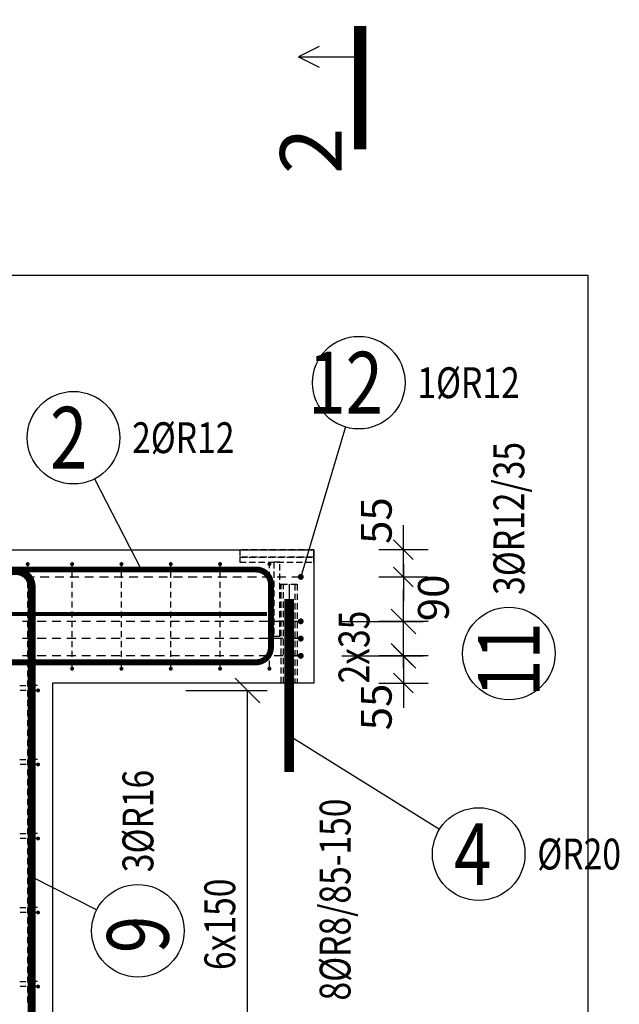
# Model space of a CAD drawing. Units: millimetres. Extents: x -83014 to -67264, y -36588 to -19711.
# Drawn here: x -76154 to -74938, y -30982 to -28987 of the extents above; entities that cross this region are included whole.
import ezdxf

# ---------------------------------------------------------------- set-up
doc = ezdxf.new("R2010")
doc.units = ezdxf.units.MM
doc.header["$LTSCALE"] = 20
for name, pattern in [('CENTER2', [28.575, 19.05, -3.175, 3.175, -3.175]), ('DASHDOT', [25.4, 12.7, -6.35, 0, -6.35]), ('HIDDEN2', [4.7625, 3.175, -1.5875])]:
    doc.linetypes.add(name, pattern=pattern)
doc.layers.add('CUTVIEWLIMITS', color=1, linetype='Continuous', plot=False)
for name, color, linetype in [('K-KOTY', 151, 'Continuous'), ('K-OCEL_NEVID', 31, 'HIDDEN2'), ('K-OSY', 6, 'CENTER2'), ('K-TVAR', 2, 'Continuous'), ('Kóty_POPIS_ŘADY', 2, 'Continuous'), ('P_PŘÍČNÉ-HORNÍ', 31, 'Continuous'), ('Polp_POLOŽKA', 2, 'Continuous'), ('Řez_ČÁRY', 1, 'DASHDOT')]:
    doc.layers.add(name, color=color, linetype=linetype)
doc.styles.add('KCE-text', font='romans.shx', dxfattribs={"width": 0.8, "height": 62.5})
doc.styles.add('RomanS', font='romans.shx', dxfattribs={"width": 0.7})
doc.styles.get("Standard").update_dxf_attribs({"font": 'txt.shx', "height": 62.5})
doc.dimstyles.new('KCE-25', dxfattribs={"dimscale": 25, "dimtxt": 2.5, "dimasz": 1, "dimexe": 1.25, "dimexo": 0.625, "dimtad": 1, "dimdec": 0, "dimtxsty": 'RomanS', "dimblk": 'dim_end', "dimcen": 2.5, "dimse1": 1, "dimse2": 1, "dimclrt": 2, "dimadec": 1, "dimazin": 0, "dimtfac": 1, "dimtdec": 0, "dimtix": 1, "dimtmove": 2, "dimatfit": 3, "dimldrblk": 'dim_end', "dimfxl": 1, "dimarcsym": 0})

# ---------------------------------------------------------------- blocks, each defined once
blk = doc.blocks.new('dim_end')
for p, q in [((0, 2), (0, -2)), ((-0.8, -0.8), (0.8, 0.8)), ((1, 0), (-1, 0))]:
    blk.add_line(p, q)
blk = doc.blocks.new('*D661')
at = {"layer": 'Defpoints', "color": 0, "ltscale": 0.5, "transparency": 16777216}
for p in [(-75584.1, -30276.1), (-75557.6, -30331.1), (-75376.1, -30331.1)]:
    blk.add_point(p, dxfattribs=at)
at = {"layer": 'K-KOTY', "color": 0, "lineweight": -2, "ltscale": 0.5, "transparency": 16777216}
for p, q in [((-75376.1, -30251.1), (-75376.1, -30226.1)), ((-75376.1, -30276.1), (-75376.1, -30331.1)), ((-75376.1, -30356.1), (-75376.1, -30381.1))]:
    blk.add_line(p, q, dxfattribs=at)
at = {"layer": 'K-KOTY', "color": 0, "lineweight": -2, "ltscale": 0.5, "transparency": 16777216, "xscale": 25, "yscale": 25, "zscale": 25}
for p, rotation in [((-75376.1, -30276.1), 270), ((-75376.1, -30331.1), 90)]:
    blk.add_blockref('dim_end', p, dxfattribs=dict(at, rotation=rotation))
at = {"layer": 'K-KOTY', "color": 2, "ltscale": 0.5, "transparency": 16777216, "insert": (-75423, -30379.7), "char_height": 62.5, "attachment_point": 5, "rotation": 90, "style": 'RomanS'}
blk.add_mtext('55', dxfattribs=at)
blk = doc.blocks.new('*D662')
at = {"layer": 'Defpoints', "color": 0, "ltscale": 0.5, "transparency": 16777216}
for p in [(-75606.1, -30116.1), (-75376.1, -30116.1), (-75584.1, -30206.1)]:
    blk.add_point(p, dxfattribs=at)
at = {"layer": 'K-KOTY', "color": 0, "lineweight": -2, "ltscale": 0.5, "transparency": 16777216}
blk.add_line((-75376.1, -30181.1), (-75376.1, -30141.1), dxfattribs=at)
at = {"layer": 'K-KOTY', "color": 0, "lineweight": -2, "ltscale": 0.5, "transparency": 16777216, "xscale": 25, "yscale": 25, "zscale": 25}
for p, rotation in [((-75376.1, -30116.1), 90), ((-75376.1, -30206.1), 270)]:
    blk.add_blockref('dim_end', p, dxfattribs=dict(at, rotation=rotation))
at = {"layer": 'K-KOTY', "color": 2, "ltscale": 0.5, "transparency": 16777216, "insert": (-75307.2, -30158.6), "char_height": 62.5, "attachment_point": 5, "rotation": 90, "style": 'RomanS'}
blk.add_mtext('90', dxfattribs=at)
blk = doc.blocks.new('*D663')
at = {"layer": 'Defpoints', "color": 0, "ltscale": 0.5, "transparency": 16777216}
for p in [(-75557.6, -30061.1), (-75376.1, -30061.1), (-75606.1, -30116.1)]:
    blk.add_point(p, dxfattribs=at)
at = {"layer": 'K-KOTY', "color": 0, "lineweight": -2, "ltscale": 0.5, "transparency": 16777216}
for p, q in [((-75376.1, -30036.1), (-75376.1, -30011.1)), ((-75376.1, -30116.1), (-75376.1, -30061.1)), ((-75376.1, -30141.1), (-75376.1, -30166.1))]:
    blk.add_line(p, q, dxfattribs=at)
at = {"layer": 'K-KOTY', "color": 0, "lineweight": -2, "ltscale": 0.5, "transparency": 16777216, "xscale": 25, "yscale": 25, "zscale": 25}
for p, rotation in [((-75376.1, -30061.1), 270), ((-75376.1, -30116.1), 90)]:
    blk.add_blockref('dim_end', p, dxfattribs=dict(at, rotation=rotation))
at = {"layer": 'K-KOTY', "color": 2, "ltscale": 0.5, "transparency": 16777216, "insert": (-75423, -30002), "char_height": 62.5, "attachment_point": 5, "rotation": 90, "style": 'RomanS'}
blk.add_mtext('55', dxfattribs=at)
blk = doc.blocks.new('*D666')
at = {"layer": 'Defpoints', "color": 0, "ltscale": 0.5, "transparency": 16777216}
for p in [(-75647.6, -30302.1), (-75557.6, -30331.1), (-75557.6, -32096.7)]:
    blk.add_point(p, dxfattribs=at)
at = {"layer": 'K-KOTY', "color": 0, "lineweight": -2, "ltscale": 0.5, "transparency": 16777216}
for p, q in [((-75672.6, -32096.7), (-75697.6, -32096.7)), ((-75647.6, -32096.7), (-75557.6, -32096.7)), ((-75532.6, -32096.7), (-75507.6, -32096.7))]:
    blk.add_line(p, q, dxfattribs=at)
at = {"layer": 'K-KOTY', "color": 0, "lineweight": -2, "ltscale": 0.5, "transparency": 16777216, "xscale": 25, "yscale": 25, "zscale": 25}
blk.add_blockref('dim_end', (-75647.6, -32096.7), dxfattribs=at)
at = {"layer": 'K-KOTY', "color": 0, "lineweight": -2, "ltscale": 0.5, "transparency": 16777216, "xscale": 25, "yscale": 25, "zscale": 25, "rotation": 180}
blk.add_blockref('dim_end', (-75557.6, -32096.7), dxfattribs=at)
at = {"layer": 'K-KOTY', "color": 2, "ltscale": 0.5, "transparency": 16777216, "insert": (-75602.6, -32049.8), "char_height": 62.5, "attachment_point": 5, "style": 'RomanS'}
blk.add_mtext('90', dxfattribs=at)

msp = doc.modelspace()

# ---------------------------------------------------------------- linework, layer by layer
at = {"layer": 'CUTVIEWLIMITS'}
msp.add_lwpolyline([(-81673.6, -31967.1), (-75001.6, -31967.1), (-75001.6, -29505.1), (-81673.6, -29505.1)], close=True, dxfattribs=at)
at = {"layer": 'K-OCEL_NEVID', "color": 7, "ltscale": 0.2}
for p, q in [((-75707.6, -30061.1), (-75707.6, -30076.1)), ((-75557.6, -30061.1), (-75707.6, -30061.1)), ((-75557.6, -30076.1), (-75557.6, -30061.1)), ((-75707.6, -30076.1), (-75557.6, -30076.1)), ((-75707.6, -30076.1), (-75707.6, -30086.1)), ((-75557.6, -30076.1), (-75707.6, -30076.1)), ((-75557.6, -30086.1), (-75557.6, -30076.1)), ((-75707.6, -30086.1), (-75557.6, -30086.1)), ((-75638.6, -30086.1), (-75638.6, -30236.1)), ((-75626.6, -30086.1), (-75638.6, -30086.1)), ((-75626.6, -30236.1), (-75626.6, -30086.1)), ((-75623.6, -30331.1), (-75623.6, -30131.1)), ((-75623.6, -30131.1), (-75591.6, -30131.1)), ((-75619.2, -30331.1), (-75619.2, -30131.1)), ((-75596, -30131.1), (-75596, -30331.1)), ((-75591.6, -30131.1), (-75591.6, -30331.1)), ((-75638.6, -30236.1), (-75626.6, -30236.1)), ((-75591.6, -30331.1), (-75623.6, -30331.1))]:
    msp.add_line(p, q, dxfattribs=at)
at = {"layer": 'K-OSY', "color": 7, "ltscale": 0.25}
msp.add_line((-75607.6, -30131.1), (-75607.6, -30331.1), dxfattribs=at)
at = {"layer": 'K-TVAR', "color": 7}
for p, q in [((-81117.6, -30061.1), (-75557.6, -30061.1)), ((-75557.6, -30061.1), (-75557.6, -30331.1)), ((-76087.6, -30331.1), (-76087.6, -31411.1)), ((-75557.6, -30331.1), (-76087.6, -30331.1))]:
    msp.add_line(p, q, dxfattribs=at)
at = {"layer": 'Kóty_POPIS_ŘADY', "color": 151}
for p, q in [((-75351.1, -30231.1), (-75401.1, -30181.1)), ((-75501.1, -30206.1), (-75336.1, -30206.1)), ((-75376.1, -30276.1), (-75376.1, -30206.1)), ((-75401.1, -30251.1), (-75351.1, -30301.1)), ((-75501.1, -30276.1), (-75336.1, -30276.1)), ((-75667, -30371.1), (-75717, -30321.1)), ((-75817, -30346.1), (-75652, -30346.1)), ((-75692, -31331.1), (-75692, -30346.1))]:
    msp.add_line(p, q, dxfattribs=at)
at = {"layer": 'P_PŘÍČNÉ-HORNÍ'}
for points in [[(-77888.6, -30289.1, 12, 12, 0), (-75674.6, -30289.1, 12, 12, 0.414214), (-75644.6, -30259.1, 12, 12, 0), (-75644.6, -30131.1, 12, 12, 0.414214), (-75674.6, -30101.1, 12, 12, 0), (-78638.6, -30101.1, 12, 12, 0)], [(-76721.6, -31368.1, 16, 16, 0), (-76161.6, -31368.1, 16, 16, 0.414214), (-76129.6, -31336.1, 16, 16, 0), (-76129.6, -30136.1, 16, 16, 0.414214), (-76161.6, -30104.1, 16, 16, 0), (-76721.6, -30104.1, 16, 16, 0)], [(-75607.6, -30511.1, 20, 20, 0), (-75607.6, -30161.1, 20, 20, 0)], [(-81022.6, -30191.1, 8, 8, 0), (-75652.6, -30191.1, 8, 8, 0)]]:
    msp.add_lwpolyline(points, format="xyseb", dxfattribs=at)
for points in [[(-76135.6, -30090.1, 4, 4, 1), (-76139.6, -30090.1, 4, 4, 1)], [(-76045.6, -30090.1, 4, 4, 1), (-76049.6, -30090.1, 4, 4, 1)], [(-75945.6, -30090.1, 4, 4, 1), (-75949.6, -30090.1, 4, 4, 1)], [(-75845.6, -30090.1, 4, 4, 1), (-75849.6, -30090.1, 4, 4, 1)], [(-75745.6, -30090.1, 4, 4, 1), (-75749.6, -30090.1, 4, 4, 1)], [(-75645.6, -30090.1, 4, 4, 1), (-75649.6, -30090.1, 4, 4, 1)], [(-75581.1, -30116.1, 6, 6, 1), (-75587.1, -30116.1, 6, 6, 1)], [(-75581.1, -30206.1, 6, 6, 1), (-75587.1, -30206.1, 6, 6, 1)], [(-75581.1, -30241.1, 6, 6, 1), (-75587.1, -30241.1, 6, 6, 1)], [(-75581.1, -30276.1, 6, 6, 1), (-75587.1, -30276.1, 6, 6, 1)], [(-76045.6, -30302.1, 4, 4, 1), (-76049.6, -30302.1, 4, 4, 1)], [(-75945.6, -30302.1, 4, 4, 1), (-75949.6, -30302.1, 4, 4, 1)], [(-75845.6, -30302.1, 4, 4, 1), (-75849.6, -30302.1, 4, 4, 1)], [(-75745.6, -30302.1, 4, 4, 1), (-75749.6, -30302.1, 4, 4, 1)], [(-75645.6, -30302.1, 4, 4, 1), (-75649.6, -30302.1, 4, 4, 1)], [(-76114.6, -30346.1, 4, 4, 1), (-76118.6, -30346.1, 4, 4, 1)], [(-76114.6, -30496.1, 4, 4, 1), (-76118.6, -30496.1, 4, 4, 1)], [(-76114.6, -30646.1, 4, 4, 1), (-76118.6, -30646.1, 4, 4, 1)], [(-76114.6, -30796.1, 4, 4, 1), (-76118.6, -30796.1, 4, 4, 1)], [(-76114.6, -30946.1, 4, 4, 1), (-76118.6, -30946.1, 4, 4, 1)]]:
    msp.add_lwpolyline(points, format="xyseb", close=True, dxfattribs=at)
for points in [[(-76137.6, -30098.1), (-76137.6, -30094.1)], [(-76047.6, -30098.1), (-76047.6, -30094.1)], [(-75947.6, -30098.1), (-75947.6, -30094.1)], [(-75847.6, -30098.1), (-75847.6, -30094.1)], [(-75747.6, -30098.1), (-75747.6, -30094.1)], [(-75647.6, -30098.1), (-75647.6, -30094.1)], [(-76142.1, -30116.1), (-76124.1, -30116.1)], [(-76137.6, -30118.1), (-76137.6, -30106.1)], [(-76112.1, -30116.1), (-76094.1, -30116.1)], [(-76082.1, -30116.1), (-76064.1, -30116.1)], [(-76052.1, -30116.1), (-76034.1, -30116.1)], [(-76047.6, -30118.1), (-76047.6, -30106.1)], [(-76022.1, -30116.1), (-76004.1, -30116.1)], [(-75992.1, -30116.1), (-75974.1, -30116.1)], [(-75962.1, -30116.1), (-75944.1, -30116.1)], [(-75947.6, -30118.1), (-75947.6, -30106.1)], [(-75932.1, -30116.1), (-75914.1, -30116.1)], [(-75902.1, -30116.1), (-75884.1, -30116.1)], [(-75872.1, -30116.1), (-75854.1, -30116.1)], [(-75847.6, -30118.1), (-75847.6, -30106.1)], [(-75842.1, -30116.1), (-75824.1, -30116.1)], [(-75812.1, -30116.1), (-75794.1, -30116.1)], [(-75782.1, -30116.1), (-75764.1, -30116.1)], [(-75752.1, -30116.1), (-75734.1, -30116.1)], [(-75747.6, -30118.1), (-75747.6, -30106.1)], [(-75722.1, -30116.1), (-75704.1, -30116.1)], [(-75692.1, -30116.1), (-75674.1, -30116.1)], [(-75662.1, -30116.1), (-75644.1, -30116.1)], [(-75647.6, -30118.1), (-75647.6, -30106.1)], [(-75632.1, -30116.1), (-75614.1, -30116.1)], [(-75602.1, -30116.1), (-75590.1, -30116.1)], [(-76137.6, -30138.1), (-76137.6, -30126.1)], [(-76047.6, -30138.1), (-76047.6, -30126.1)], [(-75947.6, -30138.1), (-75947.6, -30126.1)], [(-75847.6, -30138.1), (-75847.6, -30126.1)], [(-75747.6, -30138.1), (-75747.6, -30126.1)], [(-75647.6, -30138.1), (-75647.6, -30126.1)], [(-76137.6, -30158.1), (-76137.6, -30146.1)], [(-76047.6, -30158.1), (-76047.6, -30146.1)], [(-75947.6, -30158.1), (-75947.6, -30146.1)], [(-75847.6, -30158.1), (-75847.6, -30146.1)], [(-75747.6, -30158.1), (-75747.6, -30146.1)], [(-75647.6, -30158.1), (-75647.6, -30146.1)], [(-76137.6, -30178.1), (-76137.6, -30166.1)], [(-76047.6, -30178.1), (-76047.6, -30166.1)], [(-75947.6, -30178.1), (-75947.6, -30166.1)], [(-75847.6, -30178.1), (-75847.6, -30166.1)], [(-75747.6, -30178.1), (-75747.6, -30166.1)], [(-75647.6, -30178.1), (-75647.6, -30166.1)], [(-76137.6, -30198.1), (-76137.6, -30186.1)], [(-76047.6, -30198.1), (-76047.6, -30186.1)], [(-75947.6, -30198.1), (-75947.6, -30186.1)], [(-75847.6, -30198.1), (-75847.6, -30186.1)], [(-75747.6, -30198.1), (-75747.6, -30186.1)], [(-75647.6, -30198.1), (-75647.6, -30186.1)], [(-76130.1, -30206.1), (-76148.1, -30206.1)], [(-76137.6, -30218.1), (-76137.6, -30206.1)], [(-76100.1, -30206.1), (-76118.1, -30206.1)], [(-76070.1, -30206.1), (-76088.1, -30206.1)], [(-76040.1, -30206.1), (-76058.1, -30206.1)], [(-76047.6, -30218.1), (-76047.6, -30206.1)], [(-76010.1, -30206.1), (-76028.1, -30206.1)], [(-75980.1, -30206.1), (-75998.1, -30206.1)], [(-75950.1, -30206.1), (-75968.1, -30206.1)], [(-75947.6, -30218.1), (-75947.6, -30206.1)], [(-75920.1, -30206.1), (-75938.1, -30206.1)], [(-75890.1, -30206.1), (-75908.1, -30206.1)], [(-75860.1, -30206.1), (-75878.1, -30206.1)], [(-75830.1, -30206.1), (-75848.1, -30206.1)], [(-75847.6, -30218.1), (-75847.6, -30206.1)], [(-75800.1, -30206.1), (-75818.1, -30206.1)], [(-75770.1, -30206.1), (-75788.1, -30206.1)], [(-75740.1, -30206.1), (-75758.1, -30206.1)], [(-75747.6, -30218.1), (-75747.6, -30206.1)], [(-75710.1, -30206.1), (-75728.1, -30206.1)], [(-75680.1, -30206.1), (-75698.1, -30206.1)], [(-75650.1, -30206.1), (-75668.1, -30206.1)], [(-75647.6, -30218.1), (-75647.6, -30206.1)], [(-75620.1, -30206.1), (-75638.1, -30206.1)], [(-75590.1, -30206.1), (-75608.1, -30206.1)], [(-76130.1, -30241.1), (-76148.1, -30241.1)], [(-76137.6, -30238.1), (-76137.6, -30226.1)], [(-76100.1, -30241.1), (-76118.1, -30241.1)], [(-76070.1, -30241.1), (-76088.1, -30241.1)], [(-76040.1, -30241.1), (-76058.1, -30241.1)], [(-76047.6, -30238.1), (-76047.6, -30226.1)], [(-76010.1, -30241.1), (-76028.1, -30241.1)], [(-75980.1, -30241.1), (-75998.1, -30241.1)], [(-75950.1, -30241.1), (-75968.1, -30241.1)], [(-75947.6, -30238.1), (-75947.6, -30226.1)], [(-75920.1, -30241.1), (-75938.1, -30241.1)], [(-75890.1, -30241.1), (-75908.1, -30241.1)], [(-75860.1, -30241.1), (-75878.1, -30241.1)], [(-75830.1, -30241.1), (-75848.1, -30241.1)], [(-75847.6, -30238.1), (-75847.6, -30226.1)], [(-75800.1, -30241.1), (-75818.1, -30241.1)], [(-75770.1, -30241.1), (-75788.1, -30241.1)], [(-75740.1, -30241.1), (-75758.1, -30241.1)], [(-75747.6, -30238.1), (-75747.6, -30226.1)], [(-75710.1, -30241.1), (-75728.1, -30241.1)], [(-75680.1, -30241.1), (-75698.1, -30241.1)], [(-75650.1, -30241.1), (-75668.1, -30241.1)], [(-75647.6, -30238.1), (-75647.6, -30226.1)], [(-75620.1, -30241.1), (-75638.1, -30241.1)], [(-75590.1, -30241.1), (-75608.1, -30241.1)], [(-76137.6, -30258.1), (-76137.6, -30246.1)], [(-76047.6, -30258.1), (-76047.6, -30246.1)], [(-75947.6, -30258.1), (-75947.6, -30246.1)], [(-75847.6, -30258.1), (-75847.6, -30246.1)], [(-75747.6, -30258.1), (-75747.6, -30246.1)], [(-75647.6, -30258.1), (-75647.6, -30246.1)], [(-76130.1, -30276.1), (-76148.1, -30276.1)], [(-76137.6, -30278.1), (-76137.6, -30266.1)], [(-76100.1, -30276.1), (-76118.1, -30276.1)], [(-76070.1, -30276.1), (-76088.1, -30276.1)], [(-76040.1, -30276.1), (-76058.1, -30276.1)], [(-76047.6, -30278.1), (-76047.6, -30266.1)], [(-76010.1, -30276.1), (-76028.1, -30276.1)], [(-75980.1, -30276.1), (-75998.1, -30276.1)], [(-75950.1, -30276.1), (-75968.1, -30276.1)], [(-75947.6, -30278.1), (-75947.6, -30266.1)], [(-75920.1, -30276.1), (-75938.1, -30276.1)], [(-75890.1, -30276.1), (-75908.1, -30276.1)], [(-75860.1, -30276.1), (-75878.1, -30276.1)], [(-75830.1, -30276.1), (-75848.1, -30276.1)], [(-75847.6, -30278.1), (-75847.6, -30266.1)], [(-75800.1, -30276.1), (-75818.1, -30276.1)], [(-75770.1, -30276.1), (-75788.1, -30276.1)], [(-75740.1, -30276.1), (-75758.1, -30276.1)], [(-75747.6, -30278.1), (-75747.6, -30266.1)], [(-75710.1, -30276.1), (-75728.1, -30276.1)], [(-75680.1, -30276.1), (-75698.1, -30276.1)], [(-75650.1, -30276.1), (-75668.1, -30276.1)], [(-75647.6, -30278.1), (-75647.6, -30266.1)], [(-75620.1, -30276.1), (-75638.1, -30276.1)], [(-75590.1, -30276.1), (-75608.1, -30276.1)], [(-76137.6, -30298.1), (-76137.6, -30286.1)], [(-76047.6, -30298.1), (-76047.6, -30286.1)], [(-75947.6, -30298.1), (-75947.6, -30286.1)], [(-75847.6, -30298.1), (-75847.6, -30286.1)], [(-75747.6, -30298.1), (-75747.6, -30286.1)], [(-75647.6, -30298.1), (-75647.6, -30286.1)], [(-76137.6, -30318.1), (-76137.6, -30306.1)], [(-76153.6, -30336.1), (-76141.6, -30336.1)], [(-76153.6, -30336.1), (-76141.6, -30336.1)], [(-76137.6, -30338.1), (-76137.6, -30326.1)], [(-76133.6, -30336.1), (-76121.6, -30336.1)], [(-76133.6, -30336.1), (-76121.6, -30336.1)], [(-76117.6, -30336.1), (-76121.6, -30336.1)], [(-76117.6, -30336.1), (-76121.6, -30336.1)], [(-76140.6, -30346.1), (-76152.6, -30346.1)], [(-76137.6, -30358.1), (-76137.6, -30346.1)], [(-76120.6, -30346.1), (-76132.6, -30346.1)], [(-76137.6, -30378.1), (-76137.6, -30366.1)], [(-76137.6, -30398.1), (-76137.6, -30386.1)], [(-76137.6, -30418.1), (-76137.6, -30406.1)], [(-76137.6, -30438.1), (-76137.6, -30426.1)], [(-76137.6, -30458.1), (-76137.6, -30446.1)], [(-76137.6, -30478.1), (-76137.6, -30466.1)], [(-76153.6, -30486.1), (-76141.6, -30486.1)], [(-76153.6, -30486.1), (-76141.6, -30486.1)], [(-76140.6, -30496.1), (-76152.6, -30496.1)], [(-76137.6, -30498.1), (-76137.6, -30486.1)], [(-76133.6, -30486.1), (-76121.6, -30486.1)], [(-76133.6, -30486.1), (-76121.6, -30486.1)], [(-76120.6, -30496.1), (-76132.6, -30496.1)], [(-76117.6, -30486.1), (-76121.6, -30486.1)], [(-76117.6, -30486.1), (-76121.6, -30486.1)], [(-76137.6, -30518.1), (-76137.6, -30506.1)], [(-76137.6, -30538.1), (-76137.6, -30526.1)], [(-76137.6, -30558.1), (-76137.6, -30546.1)], [(-76137.6, -30578.1), (-76137.6, -30566.1)], [(-76137.6, -30598.1), (-76137.6, -30586.1)], [(-76137.6, -30618.1), (-76137.6, -30606.1)], [(-76153.6, -30636.1), (-76141.6, -30636.1)], [(-76153.6, -30636.1), (-76141.6, -30636.1)], [(-76137.6, -30638.1), (-76137.6, -30626.1)], [(-76133.6, -30636.1), (-76121.6, -30636.1)], [(-76133.6, -30636.1), (-76121.6, -30636.1)], [(-76117.6, -30636.1), (-76121.6, -30636.1)], [(-76117.6, -30636.1), (-76121.6, -30636.1)], [(-76140.6, -30646.1), (-76152.6, -30646.1)], [(-76137.6, -30658.1), (-76137.6, -30646.1)], [(-76120.6, -30646.1), (-76132.6, -30646.1)], [(-76137.6, -30678.1), (-76137.6, -30666.1)], [(-76137.6, -30698.1), (-76137.6, -30686.1)], [(-76137.6, -30718.1), (-76137.6, -30706.1)], [(-76137.6, -30738.1), (-76137.6, -30726.1)], [(-76137.6, -30758.1), (-76137.6, -30746.1)], [(-76137.6, -30778.1), (-76137.6, -30766.1)], [(-76153.6, -30786.1), (-76141.6, -30786.1)], [(-76153.6, -30786.1), (-76141.6, -30786.1)], [(-76140.6, -30796.1), (-76152.6, -30796.1)], [(-76137.6, -30798.1), (-76137.6, -30786.1)], [(-76133.6, -30786.1), (-76121.6, -30786.1)], [(-76133.6, -30786.1), (-76121.6, -30786.1)], [(-76120.6, -30796.1), (-76132.6, -30796.1)], [(-76117.6, -30786.1), (-76121.6, -30786.1)], [(-76117.6, -30786.1), (-76121.6, -30786.1)], [(-76137.6, -30818.1), (-76137.6, -30806.1)], [(-76137.6, -30838.1), (-76137.6, -30826.1)], [(-76137.6, -30858.1), (-76137.6, -30846.1)], [(-76137.6, -30878.1), (-76137.6, -30866.1)], [(-76137.6, -30898.1), (-76137.6, -30886.1)], [(-76137.6, -30918.1), (-76137.6, -30906.1)], [(-76153.6, -30936.1), (-76141.6, -30936.1)], [(-76153.6, -30936.1), (-76141.6, -30936.1)], [(-76137.6, -30938.1), (-76137.6, -30926.1)], [(-76133.6, -30936.1), (-76121.6, -30936.1)], [(-76133.6, -30936.1), (-76121.6, -30936.1)], [(-76117.6, -30936.1), (-76121.6, -30936.1)], [(-76117.6, -30936.1), (-76121.6, -30936.1)], [(-76140.6, -30946.1), (-76152.6, -30946.1)], [(-76137.6, -30958.1), (-76137.6, -30946.1)], [(-76120.6, -30946.1), (-76132.6, -30946.1)], [(-76137.6, -30978.1), (-76137.6, -30966.1)]]:
    msp.add_lwpolyline(points, dxfattribs=at)
at = {"layer": 'Polp_POLOŽKA', "color": 2}
for p, q in [((-75493.4, -29812.3), (-75584.1, -30116.1)), ((-76001.9, -29917.4), (-75907.7, -30101.1)), ((-75303, -30628), (-75607.6, -30437.8)), ((-75997.8, -30790.6), (-76129.6, -30723.6))]:
    msp.add_line(p, q, dxfattribs=at)
for centre in [(-75466.6, -29722.5), (-76044.7, -29834), (-75162.2, -30271.3), (-75223.5, -30677.6), (-75914.2, -30833.1)]:
    msp.add_circle(centre, 93.8, dxfattribs=at)
at = {"layer": 'Řez_ČÁRY', "linetype": 'DASHDOT'}
msp.add_lwpolyline([(-75463.4, -28999.5, 25, 25, 0), (-75463.4, -29249.5, 25, 25, 0)], format="xyseb", dxfattribs=at)
at = {"layer": 'Řez_ČÁRY', "linetype": 'Continuous'}
for points in [[(-75546.8, -29041.2), (-75588.4, -29062), (-75546.8, -29082.9)], [(-75588.4, -29062), (-75463.4, -29062)]]:
    msp.add_lwpolyline(points, dxfattribs=at)

# ---------------------------------------------------------------- texts
at = {"layer": 'Kóty_POPIS_ŘADY', "color": 2, "style": 'KCE-text', "width": 0.8}
for s, p in [('2x35', (-75444.9, -30332)), ('6x150', (-75717, -30912.7))]:
    msp.add_text(s, height=62.5, rotation=90, dxfattribs=at).set_placement(p)
at = {"layer": 'Polp_POLOŽKA', "color": 1, "style": 'KCE-text', "width": 0.8}
for s, p in [('12', (-75569, -29785)), ('2', (-76092.4, -29896.5)), ('4', (-75273.5, -30740.1))]:
    msp.add_text(s, height=125, dxfattribs=at).set_placement(p)
at = {"layer": 'Polp_POLOŽKA', "color": 2, "style": 'KCE-text', "width": 0.8}
for s, p in [('1%%cR12', (-75347.8, -29753.8)), ('2%%cR12', (-75926, -29865.3)), ('%%cR20', (-75104.7, -30708.9))]:
    msp.add_text(s, height=62.5, dxfattribs=at).set_placement(p)
for s, p in [('3%%cR12/35', (-75131, -30152.6)), ('3%%cR16', (-75882.9, -30714.4)), ('8%%cR8/85-150', (-75483.3, -30974.5))]:
    msp.add_text(s, height=62.5, rotation=90, dxfattribs=at).set_placement(p)
at = {"layer": 'Polp_POLOŽKA', "color": 1, "style": 'KCE-text', "width": 0.8}
for s, p in [('11', (-75099.7, -30359.4)), ('9', (-75851.7, -30878.4))]:
    msp.add_text(s, height=125, rotation=90, dxfattribs=at).set_placement(p)
at = {"layer": 'Řez_ČÁRY', "linetype": 'Continuous'}
msp.add_text('2', height=125, rotation=90, dxfattribs=at).set_placement((-75500.9, -29300.1))

# ---------------------------------------------------------------- dimensions: what is measured, and where the dimension line sits
at = {"layer": 'K-KOTY', "ltscale": 0.5}
for base, p1, p2, picture, middle in [((-75376.1, -30061.1), (-75606.1, -30116.1), (-75557.6, -30061.1), '*D663', (-75423, -30002)), ((-75376.1, -30116.1), (-75584.1, -30206.1), (-75606.1, -30116.1), '*D662', (-75307.2, -30158.6)), ((-75376.1, -30331.1), (-75584.1, -30276.1), (-75557.6, -30331.1), '*D661', (-75423, -30379.7))]:
    dim = msp.add_linear_dim(base=base, p1=p1, p2=p2, angle=90, dimstyle='KCE-25', override={"dimzin": 0}, dxfattribs=at)
    dim.commit()
    dim.dimension.update_dxf_attribs({"geometry": picture, "text_midpoint": middle, "dimtype": 160})
dim = msp.add_linear_dim(base=(-75557.6, -32096.7), p1=(-75647.6, -30302.1), p2=(-75557.6, -30331.1), dimstyle='KCE-25', override={"dimzin": 0}, dxfattribs=at)
dim.commit()
dim.dimension.update_dxf_attribs({"geometry": '*D666', "text_midpoint": (-75602.6, -32049.8)})

doc.saveas('drawing.dxf')
